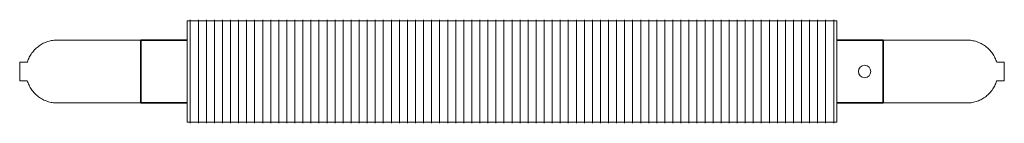
# Model space of a CAD drawing. Units: millimetres. Extents: x -3591 to 25355, y 123 to 9584.
# Drawn here: x 8138 to 9730, y 9417 to 9584 of the extents above; entities that cross this region are included whole.
import ezdxf

# ---------------------------------------------------------------- set-up
doc = ezdxf.new("R2010")
doc.units = ezdxf.units.MM
doc.layers.add('A59----', color=170, linetype='Continuous', lineweight=35)

# ---------------------------------------------------------------- blocks, each defined once
blk = doc.blocks.new('FP_8_8-6969-Ribberør 2GO7')
at = {"layer": 'A59----', "lineweight": 9}
for points in [[(-518.2, -83.6), (-518.2, -77.2), (-518.2, -59.1), (-518.2, -32), (-518.2, 0), (-518.2, 32), (-518.2, 59.1), (-518.2, 77.2), (-518.2, 83.6)], [(-505.2, -83.6), (-505.2, -77.2), (-505.2, -59.1), (-505.2, -32), (-505.2, 0), (-505.2, 32), (-505.2, 59.1), (-505.2, 77.2), (-505.2, 83.6)], [(-492.2, -83.6), (-492.2, -77.2), (-492.2, -59.1), (-492.2, -32), (-492.2, 0), (-492.2, 32), (-492.2, 59.1), (-492.2, 77.2), (-492.2, 83.6)], [(-479.2, -83.6), (-479.2, -77.2), (-479.2, -59.1), (-479.2, -32), (-479.2, 0), (-479.2, 32), (-479.2, 59.1), (-479.2, 77.2), (-479.2, 83.6)], [(-466.2, -83.6), (-466.2, -77.2), (-466.2, -59.1), (-466.2, -32), (-466.2, 0), (-466.2, 32), (-466.2, 59.1), (-466.2, 77.2), (-466.2, 83.6)], [(-453.2, -83.6), (-453.2, -77.2), (-453.2, -59.1), (-453.2, -32), (-453.2, 0), (-453.2, 32), (-453.2, 59.1), (-453.2, 77.2), (-453.2, 83.6)], [(-440.2, -83.6), (-440.2, -77.2), (-440.2, -59.1), (-440.2, -32), (-440.2, 0), (-440.2, 32), (-440.2, 59.1), (-440.2, 77.2), (-440.2, 83.6)], [(-427.2, -83.6), (-427.2, -77.2), (-427.2, -59.1), (-427.2, -32), (-427.2, 0), (-427.2, 32), (-427.2, 59.1), (-427.2, 77.2), (-427.2, 83.6)], [(-414.2, -83.6), (-414.2, -77.2), (-414.2, -59.1), (-414.2, -32), (-414.2, 0), (-414.2, 32), (-414.2, 59.1), (-414.2, 77.2), (-414.2, 83.6)], [(-401.2, -83.6), (-401.2, -77.2), (-401.2, -59.1), (-401.2, -32), (-401.2, 0), (-401.2, 32), (-401.2, 59.1), (-401.2, 77.2), (-401.2, 83.6)], [(-388.2, -83.6), (-388.2, -77.2), (-388.2, -59.1), (-388.2, -32), (-388.2, 0), (-388.2, 32), (-388.2, 59.1), (-388.2, 77.2), (-388.2, 83.6)], [(-375.2, -83.6), (-375.2, -77.2), (-375.2, -59.1), (-375.2, -32), (-375.2, 0), (-375.2, 32), (-375.2, 59.1), (-375.2, 77.2), (-375.2, 83.6)], [(-362.2, -83.6), (-362.2, -77.2), (-362.2, -59.1), (-362.2, -32), (-362.2, 0), (-362.2, 32), (-362.2, 59.1), (-362.2, 77.2), (-362.2, 83.6)], [(-349.2, -83.6), (-349.2, -77.2), (-349.2, -59.1), (-349.2, -32), (-349.2, 0), (-349.2, 32), (-349.2, 59.1), (-349.2, 77.2), (-349.2, 83.6)], [(-336.2, -83.6), (-336.2, -77.2), (-336.2, -59.1), (-336.2, -32), (-336.2, 0), (-336.2, 32), (-336.2, 59.1), (-336.2, 77.2), (-336.2, 83.6)], [(-323.2, -83.6), (-323.2, -77.2), (-323.2, -59.1), (-323.2, -32), (-323.2, 0), (-323.2, 32), (-323.2, 59.1), (-323.2, 77.2), (-323.2, 83.6)], [(-310.2, -83.6), (-310.2, -77.2), (-310.2, -59.1), (-310.2, -32), (-310.2, 0), (-310.2, 32), (-310.2, 59.1), (-310.2, 77.2), (-310.2, 83.6)], [(-297.2, -83.6), (-297.2, -77.2), (-297.2, -59.1), (-297.2, -32), (-297.2, 0), (-297.2, 32), (-297.2, 59.1), (-297.2, 77.2), (-297.2, 83.6)], [(-284.2, -83.6), (-284.2, -77.2), (-284.2, -59.1), (-284.2, -32), (-284.2, 0), (-284.2, 32), (-284.2, 59.1), (-284.2, 77.2), (-284.2, 83.6)], [(-271.2, -83.6), (-271.2, -77.2), (-271.2, -59.1), (-271.2, -32), (-271.2, 0), (-271.2, 32), (-271.2, 59.1), (-271.2, 77.2), (-271.2, 83.6)], [(-258.2, -83.6), (-258.2, -77.2), (-258.2, -59.1), (-258.2, -32), (-258.2, 0), (-258.2, 32), (-258.2, 59.1), (-258.2, 77.2), (-258.2, 83.6)], [(-245.2, -83.6), (-245.2, -77.2), (-245.2, -59.1), (-245.2, -32), (-245.2, 0), (-245.2, 32), (-245.2, 59.1), (-245.2, 77.2), (-245.2, 83.6)], [(-232.2, -83.6), (-232.2, -77.2), (-232.2, -59.1), (-232.2, -32), (-232.2, 0), (-232.2, 32), (-232.2, 59.1), (-232.2, 77.2), (-232.2, 83.6)], [(-219.2, -83.6), (-219.2, -77.2), (-219.2, -59.1), (-219.2, -32), (-219.2, 0), (-219.2, 32), (-219.2, 59.1), (-219.2, 77.2), (-219.2, 83.6)], [(-206.2, -83.6), (-206.2, -77.2), (-206.2, -59.1), (-206.2, -32), (-206.2, 0), (-206.2, 32), (-206.2, 59.1), (-206.2, 77.2), (-206.2, 83.6)], [(-193.2, -83.6), (-193.2, -77.2), (-193.2, -59.1), (-193.2, -32), (-193.2, 0), (-193.2, 32), (-193.2, 59.1), (-193.2, 77.2), (-193.2, 83.6)], [(-180.2, -83.6), (-180.2, -77.2), (-180.2, -59.1), (-180.2, -32), (-180.2, 0), (-180.2, 32), (-180.2, 59.1), (-180.2, 77.2), (-180.2, 83.6)], [(-167.2, -83.6), (-167.2, -77.2), (-167.2, -59.1), (-167.2, -32), (-167.2, 0), (-167.2, 32), (-167.2, 59.1), (-167.2, 77.2), (-167.2, 83.6)], [(-154.2, -83.6), (-154.2, -77.2), (-154.2, -59.1), (-154.2, -32), (-154.2, 0), (-154.2, 32), (-154.2, 59.1), (-154.2, 77.2), (-154.2, 83.6)], [(-141.2, -83.6), (-141.2, -77.2), (-141.2, -59.1), (-141.2, -32), (-141.2, 0), (-141.2, 32), (-141.2, 59.1), (-141.2, 77.2), (-141.2, 83.6)], [(-128.2, -83.6), (-128.2, -77.2), (-128.2, -59.1), (-128.2, -32), (-128.2, 0), (-128.2, 32), (-128.2, 59.1), (-128.2, 77.2), (-128.2, 83.6)], [(-115.2, -83.6), (-115.2, -77.2), (-115.2, -59.1), (-115.2, -32), (-115.2, 0), (-115.2, 32), (-115.2, 59.1), (-115.2, 77.2), (-115.2, 83.6)], [(-102.2, -83.6), (-102.2, -77.2), (-102.2, -59.1), (-102.2, -32), (-102.2, 0), (-102.2, 32), (-102.2, 59.1), (-102.2, 77.2), (-102.2, 83.6)], [(-89.2, -83.6), (-89.2, -77.2), (-89.2, -59.1), (-89.2, -32), (-89.2, 0), (-89.2, 32), (-89.2, 59.1), (-89.2, 77.2), (-89.2, 83.6)], [(-76.2, -83.6), (-76.2, -77.2), (-76.2, -59.1), (-76.2, -32), (-76.2, 0), (-76.2, 32), (-76.2, 59.1), (-76.2, 77.2), (-76.2, 83.6)], [(-63.2, -83.6), (-63.2, -77.2), (-63.2, -59.1), (-63.2, -32), (-63.2, 0), (-63.2, 32), (-63.2, 59.1), (-63.2, 77.2), (-63.2, 83.6)], [(-50.2, -83.6), (-50.2, -77.2), (-50.2, -59.1), (-50.2, -32), (-50.2, 0), (-50.2, 32), (-50.2, 59.1), (-50.2, 77.2), (-50.2, 83.6)], [(-37.2, -83.6), (-37.2, -77.2), (-37.2, -59.1), (-37.2, -32), (-37.2, 0), (-37.2, 32), (-37.2, 59.1), (-37.2, 77.2), (-37.2, 83.6)], [(-24.2, -83.6), (-24.2, -77.2), (-24.2, -59.1), (-24.2, -32), (-24.2, 0), (-24.2, 32), (-24.2, 59.1), (-24.2, 77.2), (-24.2, 83.6)], [(-11.2, -83.6), (-11.2, -77.2), (-11.2, -59.1), (-11.2, -32), (-11.2, 0), (-11.2, 32), (-11.2, 59.1), (-11.2, 77.2), (-11.2, 83.6)], [(1.8, -83.6), (1.8, -77.2), (1.8, -59.1), (1.8, -32), (1.8, 0), (1.8, 32), (1.8, 59.1), (1.8, 77.2), (1.8, 83.6)], [(14.8, -83.6), (14.8, -77.2), (14.8, -59.1), (14.8, -32), (14.8, 0), (14.8, 32), (14.8, 59.1), (14.8, 77.2), (14.8, 83.6)], [(27.8, -83.6), (27.8, -77.2), (27.8, -59.1), (27.8, -32), (27.8, 0), (27.8, 32), (27.8, 59.1), (27.8, 77.2), (27.8, 83.6)], [(40.8, -83.6), (40.8, -77.2), (40.8, -59.1), (40.8, -32), (40.8, 0), (40.8, 32), (40.8, 59.1), (40.8, 77.2), (40.8, 83.6)], [(53.8, -83.6), (53.8, -77.2), (53.8, -59.1), (53.8, -32), (53.8, 0), (53.8, 32), (53.8, 59.1), (53.8, 77.2), (53.8, 83.6)], [(66.8, -83.6), (66.8, -77.2), (66.8, -59.1), (66.8, -32), (66.8, 0), (66.8, 32), (66.8, 59.1), (66.8, 77.2), (66.8, 83.6)], [(79.8, -83.6), (79.8, -77.2), (79.8, -59.1), (79.8, -32), (79.8, 0), (79.8, 32), (79.8, 59.1), (79.8, 77.2), (79.8, 83.6)], [(92.8, -83.6), (92.8, -77.2), (92.8, -59.1), (92.8, -32), (92.8, 0), (92.8, 32), (92.8, 59.1), (92.8, 77.2), (92.8, 83.6)], [(105.8, -83.6), (105.8, -77.2), (105.8, -59.1), (105.8, -32), (105.8, 0), (105.8, 32), (105.8, 59.1), (105.8, 77.2), (105.8, 83.6)], [(118.8, -83.6), (118.8, -77.2), (118.8, -59.1), (118.8, -32), (118.8, 0), (118.8, 32), (118.8, 59.1), (118.8, 77.2), (118.8, 83.6)], [(131.8, -83.6), (131.8, -77.2), (131.8, -59.1), (131.8, -32), (131.8, 0), (131.8, 32), (131.8, 59.1), (131.8, 77.2), (131.8, 83.6)], [(144.8, -83.6), (144.8, -77.2), (144.8, -59.1), (144.8, -32), (144.8, 0), (144.8, 32), (144.8, 59.1), (144.8, 77.2), (144.8, 83.6)], [(157.8, -83.6), (157.8, -77.2), (157.8, -59.1), (157.8, -32), (157.8, 0), (157.8, 32), (157.8, 59.1), (157.8, 77.2), (157.8, 83.6)], [(170.8, -83.6), (170.8, -77.2), (170.8, -59.1), (170.8, -32), (170.8, 0), (170.8, 32), (170.8, 59.1), (170.8, 77.2), (170.8, 83.6)], [(183.8, -83.6), (183.8, -77.2), (183.8, -59.1), (183.8, -32), (183.8, 0), (183.8, 32), (183.8, 59.1), (183.8, 77.2), (183.8, 83.6)], [(196.8, -83.6), (196.8, -77.2), (196.8, -59.1), (196.8, -32), (196.8, 0), (196.8, 32), (196.8, 59.1), (196.8, 77.2), (196.8, 83.6)], [(209.8, -83.6), (209.8, -77.2), (209.8, -59.1), (209.8, -32), (209.8, 0), (209.8, 32), (209.8, 59.1), (209.8, 77.2), (209.8, 83.6)], [(222.8, -83.6), (222.8, -77.2), (222.8, -59.1), (222.8, -32), (222.8, 0), (222.8, 32), (222.8, 59.1), (222.8, 77.2), (222.8, 83.6)], [(235.8, -83.6), (235.8, -77.2), (235.8, -59.1), (235.8, -32), (235.8, 0), (235.8, 32), (235.8, 59.1), (235.8, 77.2), (235.8, 83.6)], [(248.8, -83.6), (248.8, -77.2), (248.8, -59.1), (248.8, -32), (248.8, 0), (248.8, 32), (248.8, 59.1), (248.8, 77.2), (248.8, 83.6)], [(261.8, -83.6), (261.8, -77.2), (261.8, -59.1), (261.8, -32), (261.8, 0), (261.8, 32), (261.8, 59.1), (261.8, 77.2), (261.8, 83.6)], [(274.8, -83.6), (274.8, -77.2), (274.8, -59.1), (274.8, -32), (274.8, 0), (274.8, 32), (274.8, 59.1), (274.8, 77.2), (274.8, 83.6)], [(287.8, -83.6), (287.8, -77.2), (287.8, -59.1), (287.8, -32), (287.8, 0), (287.8, 32), (287.8, 59.1), (287.8, 77.2), (287.8, 83.6)], [(300.8, -83.6), (300.8, -77.2), (300.8, -59.1), (300.8, -32), (300.8, 0), (300.8, 32), (300.8, 59.1), (300.8, 77.2), (300.8, 83.6)], [(313.8, -83.6), (313.8, -77.2), (313.8, -59.1), (313.8, -32), (313.8, 0), (313.8, 32), (313.8, 59.1), (313.8, 77.2), (313.8, 83.6)], [(326.8, -83.6), (326.8, -77.2), (326.8, -59.1), (326.8, -32), (326.8, 0), (326.8, 32), (326.8, 59.1), (326.8, 77.2), (326.8, 83.6)], [(339.8, -83.6), (339.8, -77.2), (339.8, -59.1), (339.8, -32), (339.8, 0), (339.8, 32), (339.8, 59.1), (339.8, 77.2), (339.8, 83.6)], [(352.8, -83.6), (352.8, -77.2), (352.8, -59.1), (352.8, -32), (352.8, 0), (352.8, 32), (352.8, 59.1), (352.8, 77.2), (352.8, 83.6)], [(365.8, -83.6), (365.8, -77.2), (365.8, -59.1), (365.8, -32), (365.8, 0), (365.8, 32), (365.8, 59.1), (365.8, 77.2), (365.8, 83.6)], [(378.8, -83.6), (378.8, -77.2), (378.8, -59.1), (378.8, -32), (378.8, 0), (378.8, 32), (378.8, 59.1), (378.8, 77.2), (378.8, 83.6)], [(391.8, -83.6), (391.8, -77.2), (391.8, -59.1), (391.8, -32), (391.8, 0), (391.8, 32), (391.8, 59.1), (391.8, 77.2), (391.8, 83.6)], [(404.8, -83.6), (404.8, -77.2), (404.8, -59.1), (404.8, -32), (404.8, 0), (404.8, 32), (404.8, 59.1), (404.8, 77.2), (404.8, 83.6)], [(417.8, -83.6), (417.8, -77.2), (417.8, -59.1), (417.8, -32), (417.8, 0), (417.8, 32), (417.8, 59.1), (417.8, 77.2), (417.8, 83.6)], [(430.8, -83.6), (430.8, -77.2), (430.8, -59.1), (430.8, -32), (430.8, 0), (430.8, 32), (430.8, 59.1), (430.8, 77.2), (430.8, 83.6)], [(443.8, -83.6), (443.8, -77.2), (443.8, -59.1), (443.8, -32), (443.8, 0), (443.8, 32), (443.8, 59.1), (443.8, 77.2), (443.8, 83.6)], [(456.8, -83.6), (456.8, -77.2), (456.8, -59.1), (456.8, -32), (456.8, 0), (456.8, 32), (456.8, 59.1), (456.8, 77.2), (456.8, 83.6)], [(469.8, -83.6), (469.8, -77.2), (469.8, -59.1), (469.8, -32), (469.8, 0), (469.8, 32), (469.8, 59.1), (469.8, 77.2), (469.8, 83.6)], [(482.8, -83.6), (482.8, -77.2), (482.8, -59.1), (482.8, -32), (482.8, 0), (482.8, 32), (482.8, 59.1), (482.8, 77.2), (482.8, 83.6)], [(495.8, -83.6), (495.8, -77.2), (495.8, -59.1), (495.8, -32), (495.8, 0), (495.8, 32), (495.8, 59.1), (495.8, 77.2), (495.8, 83.6)], [(508.8, -83.6), (508.8, -77.2), (508.8, -59.1), (508.8, -32), (508.8, 0), (508.8, 32), (508.8, 59.1), (508.8, 77.2), (508.8, 83.6)], [(521.8, -83.6), (521.8, -77.2), (521.8, -59.1), (521.8, -32), (521.8, 0), (521.8, 32), (521.8, 59.1), (521.8, 77.2), (521.8, 83.6)]]:
    blk.add_lwpolyline(points, dxfattribs=at)
blk = doc.blocks.new('Ribberør 2GO-Finned Tube - K101-164-12_8-0-6969-Ribberør 2GO7')
at = {"layer": 'A59----', "lineweight": 9}
for p, q in [((-523.2, 82), (-523.2, -82)), ((526.8, 82), (-523.2, 82)), ((526.8, -82), (526.8, 82)), ((-733.2, 50.8), (-733.2, 50.8)), ((-598.2, -50.8), (-598.2, 50.8)), ((601.8, 50.8), (601.8, -50.8)), ((601.8, 50.8), (603.3, 50.8)), ((736.8, 50.8), (736.8, 50.8)), ((-794, 15), (-794, -15)), ((-781.7, 15), (-794, 15)), ((797.6, 15), (785.3, 15)), ((797.6, -15), (797.6, 15)), ((-794, -15), (-781.7, -15)), ((785.3, -15), (797.6, -15)), ((-733.2, -50.8), (-733.2, -50.8)), ((-598.2, -50.8), (-599.7, -50.8)), ((736.8, -50.8), (736.8, -50.8)), ((-523.2, -82), (526.8, -82))]:
    blk.add_line(p, q, dxfattribs=at)
at = {"layer": 'A59----'}
for p, q in [((-598.2, 50.8), (-598.2, -50.8)), ((-523.2, 50.8), (-598.2, 50.8)), ((601.8, 50.8), (526.8, 50.8)), ((601.8, -50.8), (601.8, 50.8)), ((-598.2, -50.8), (-523.2, -50.8)), ((526.8, -50.8), (601.8, -50.8))]:
    blk.add_line(p, q, dxfattribs=at)
at = {"layer": 'A59----', "lineweight": 9}
for points in [[(-781.7, 15), (-781.6, 15.5), (-780.9, 17.4), (-780.2, 19.3), (-779.4, 21.1), (-778.5, 23), (-777.6, 24.8), (-776.5, 26.5), (-775.4, 28.2), (-774.3, 29.9), (-773, 31.5), (-771.7, 33.1), (-770.4, 34.6), (-769, 36.1), (-767.5, 37.5), (-766, 38.8), (-764.4, 40.1), (-762.8, 41.3), (-761.1, 42.4), (-759.4, 43.5), (-757.6, 44.5), (-755.8, 45.5), (-754, 46.4), (-752.1, 47.1), (-750.2, 47.9), (-748.3, 48.5), (-746.3, 49.1), (-744.4, 49.6), (-742.4, 50), (-740.4, 50.3), (-738.4, 50.5), (-736.3, 50.7), (-734.3, 50.8), (-733.2, 50.8)], [(-733.2, 50.8), (-733.1, 50.8), (-733, 50.8)], [(-598.2, 50.8), (-603.6, 50.8), (-609, 50.8), (-614.4, 50.8), (-619.7, 50.8), (-625, 50.8), (-630.3, 50.8), (-635.5, 50.8), (-640.7, 50.8), (-645.8, 50.8), (-650.8, 50.8), (-655.7, 50.8), (-660.5, 50.8), (-665.3, 50.8), (-669.9, 50.8), (-674.4, 50.8), (-678.8, 50.8), (-683.1, 50.8), (-687.2, 50.8), (-691.2, 50.8), (-695, 50.8), (-698.7, 50.8), (-702.2, 50.8), (-705.6, 50.8), (-708.8, 50.8), (-711.8, 50.8), (-714.6, 50.8), (-717.3, 50.8), (-719.7, 50.8), (-722, 50.8), (-724, 50.8), (-725.9, 50.8), (-727.5, 50.8), (-729, 50.8), (-730.2, 50.8), (-731.2, 50.8), (-732, 50.8), (-732.6, 50.8), (-733, 50.8), (-733.2, 50.8), (-733.2, 50.8)], [(-733, 50.8), (-732.8, 50.8), (-732.6, 50.8)], [(-732.6, 50.8), (-732.2, 50.8), (-732, 50.8)], [(-732, 50.8), (-731.5, 50.8), (-731.2, 50.8)], [(-731.2, 50.8), (-730.5, 50.8), (-730.2, 50.8)], [(-730.2, 50.8), (-729.3, 50.8), (-729, 50.8)], [(-729, 50.8), (-727.9, 50.8), (-727.5, 50.8)], [(-727.5, 50.8), (-726.3, 50.8), (-725.9, 50.8)], [(-725.9, 50.8), (-724.5, 50.8), (-724, 50.8)], [(-724, 50.8), (-722.5, 50.8), (-722, 50.8)], [(-722, 50.8), (-720.3, 50.8), (-719.7, 50.8)], [(-719.7, 50.8), (-717.9, 50.8), (-717.3, 50.8)], [(-717.3, 50.8), (-715.4, 50.8), (-714.6, 50.8)], [(-714.6, 50.8), (-712.6, 50.8), (-711.8, 50.8)], [(-711.8, 50.8), (-709.6, 50.8), (-708.8, 50.8)], [(-708.8, 50.8), (-706.5, 50.8), (-705.6, 50.8)], [(-705.6, 50.8), (-703.2, 50.8), (-702.2, 50.8)], [(-702.2, 50.8), (-699.7, 50.8), (-698.7, 50.8)], [(-698.7, 50.8), (-696.1, 50.8), (-695, 50.8)], [(-695, 50.8), (-692.3, 50.8), (-691.2, 50.8)], [(-691.2, 50.8), (-688.3, 50.8), (-687.2, 50.8)], [(-687.2, 50.8), (-684.2, 50.8), (-683.1, 50.8)], [(-683.1, 50.8), (-680, 50.8), (-678.8, 50.8)], [(-678.8, 50.8), (-675.6, 50.8), (-674.4, 50.8)], [(-674.4, 50.8), (-671.1, 50.8), (-669.9, 50.8)], [(-669.9, 50.8), (-666.5, 50.8), (-665.3, 50.8)], [(-665.3, 50.8), (-661.8, 50.8), (-660.5, 50.8)], [(-660.5, 50.8), (-657, 50.8), (-655.7, 50.8)], [(-655.7, 50.8), (-652.1, 50.8), (-650.8, 50.8)], [(-650.8, 50.8), (-647.1, 50.8), (-645.8, 50.8)], [(-645.8, 50.8), (-642, 50.8), (-640.7, 50.8)], [(-640.7, 50.8), (-636.9, 50.8), (-635.5, 50.8)], [(-635.5, 50.8), (-631.7, 50.8), (-630.3, 50.8)], [(-630.3, 50.8), (-626.4, 50.8), (-625, 50.8)], [(-625, 50.8), (-621.1, 50.8), (-619.7, 50.8)], [(-619.7, 50.8), (-615.8, 50.8), (-614.4, 50.8)], [(-614.4, 50.8), (-610.4, 50.8), (-609, 50.8)], [(-609, 50.8), (-605.1, 50.8), (-603.6, 50.8)], [(-603.6, 50.8), (-599.7, 50.8), (-598.2, 50.8)], [(736.8, 50.8), (736.7, 50.8), (736.4, 50.8), (735.8, 50.8), (735.1, 50.8), (734.1, 50.8), (732.9, 50.8), (731.5, 50.8), (729.9, 50.8), (728.1, 50.8), (726.1, 50.8), (723.9, 50.8), (721.5, 50.8), (719, 50.8), (716.2, 50.8), (713.2, 50.8), (710.1, 50.8), (706.8, 50.8), (703.3, 50.8), (699.7, 50.8), (695.9, 50.8), (691.9, 50.8), (687.8, 50.8), (683.6, 50.8), (679.2, 50.8), (674.7, 50.8), (670.1, 50.8), (665.4, 50.8), (660.6, 50.8), (655.7, 50.8), (650.7, 50.8), (645.6, 50.8), (640.5, 50.8), (635.3, 50.8), (630, 50.8), (624.7, 50.8), (619.4, 50.8), (614, 50.8), (608.7, 50.8), (603.3, 50.8), (601.8, 50.8)], [(603.3, 50.8), (607.2, 50.8), (608.7, 50.8)], [(608.7, 50.8), (612.6, 50.8), (614, 50.8)], [(614, 50.8), (618, 50.8), (619.4, 50.8)], [(619.4, 50.8), (623.3, 50.8), (624.7, 50.8)], [(624.7, 50.8), (628.6, 50.8), (630, 50.8)], [(630, 50.8), (633.9, 50.8), (635.3, 50.8)], [(635.3, 50.8), (639.1, 50.8), (640.5, 50.8)], [(640.5, 50.8), (644.3, 50.8), (645.6, 50.8)], [(645.6, 50.8), (649.4, 50.8), (650.7, 50.8)], [(650.7, 50.8), (654.4, 50.8), (655.7, 50.8)], [(655.7, 50.8), (659.3, 50.8), (660.6, 50.8)], [(660.6, 50.8), (664.1, 50.8), (665.4, 50.8)], [(665.4, 50.8), (668.9, 50.8), (670.1, 50.8)], [(670.1, 50.8), (673.5, 50.8), (674.7, 50.8)], [(674.7, 50.8), (678, 50.8), (679.2, 50.8)], [(679.2, 50.8), (682.4, 50.8), (683.6, 50.8)], [(683.6, 50.8), (686.7, 50.8), (687.8, 50.8)], [(687.8, 50.8), (690.8, 50.8), (691.9, 50.8)], [(691.9, 50.8), (694.8, 50.8), (695.9, 50.8)], [(695.9, 50.8), (698.6, 50.8), (699.7, 50.8)], [(699.7, 50.8), (702.3, 50.8), (703.3, 50.8)], [(703.3, 50.8), (705.9, 50.8), (706.8, 50.8)], [(706.8, 50.8), (709.2, 50.8), (710.1, 50.8)], [(710.1, 50.8), (712.4, 50.8), (713.2, 50.8)], [(713.2, 50.8), (715.4, 50.8), (716.2, 50.8)], [(716.2, 50.8), (718.2, 50.8), (719, 50.8)], [(719, 50.8), (720.9, 50.8), (721.5, 50.8)], [(721.5, 50.8), (723.3, 50.8), (723.9, 50.8)], [(723.9, 50.8), (725.6, 50.8), (726.1, 50.8)], [(726.1, 50.8), (727.6, 50.8), (728.1, 50.8)], [(728.1, 50.8), (729.5, 50.8), (729.9, 50.8)], [(729.9, 50.8), (731.1, 50.8), (731.5, 50.8)], [(731.5, 50.8), (732.6, 50.8), (732.9, 50.8)], [(732.9, 50.8), (733.8, 50.8), (734.1, 50.8)], [(734.1, 50.8), (734.8, 50.8), (735.1, 50.8)], [(735.1, 50.8), (735.6, 50.8), (735.8, 50.8)], [(735.8, 50.8), (736.2, 50.8), (736.4, 50.8)], [(736.4, 50.8), (736.6, 50.8), (736.7, 50.8)], [(736.7, 50.8), (736.8, 50.8), (736.8, 50.8)], [(736.8, 50.8), (738.8, 50.8), (740.9, 50.6), (742.9, 50.4), (744.9, 50.2), (746.9, 49.8), (748.9, 49.3), (750.8, 48.8), (752.8, 48.2), (754.7, 47.5), (756.6, 46.8), (758.4, 46), (760.3, 45.1), (762, 44.1), (763.8, 43), (765.5, 41.9), (767.1, 40.7), (768.7, 39.5), (770.3, 38.2), (771.8, 36.8), (773.2, 35.4), (774.6, 33.9), (776, 32.4), (777.2, 30.8), (778.4, 29.1), (779.5, 27.4), (780.6, 25.7), (781.6, 23.9), (782.5, 22.1), (783.4, 20.3), (784.1, 18.4), (784.8, 16.5), (785.3, 15)], [(-733.2, -50.8), (-735.2, -50.8), (-737.3, -50.6), (-739.3, -50.4), (-741.3, -50.2), (-743.3, -49.8), (-745.3, -49.3), (-747.2, -48.8), (-749.2, -48.2), (-751.1, -47.5), (-753, -46.8), (-754.8, -46), (-756.7, -45.1), (-758.4, -44.1), (-760.2, -43), (-761.9, -41.9), (-763.5, -40.7), (-765.1, -39.5), (-766.7, -38.2), (-768.2, -36.8), (-769.6, -35.4), (-771, -33.9), (-772.4, -32.4), (-773.6, -30.8), (-774.8, -29.1), (-775.9, -27.4), (-777, -25.7), (-778, -23.9), (-778.9, -22.1), (-779.8, -20.3), (-780.5, -18.4), (-781.2, -16.5), (-781.7, -15)], [(785.3, -15), (785.2, -15.5), (784.5, -17.4), (783.8, -19.3), (783, -21.1), (782.1, -23), (781.2, -24.8), (780.1, -26.5), (779, -28.2), (777.9, -29.9), (776.6, -31.5), (775.4, -33.1), (774, -34.6), (772.6, -36.1), (771.1, -37.5), (769.6, -38.8), (768, -40.1), (766.4, -41.3), (764.7, -42.4), (763, -43.5), (761.2, -44.5), (759.4, -45.5), (757.6, -46.4), (755.7, -47.1), (753.8, -47.9), (751.9, -48.5), (749.9, -49.1), (748, -49.6), (746, -50), (744, -50.3), (742, -50.5), (739.9, -50.7), (737.9, -50.8), (736.8, -50.8)], [(-733.1, -50.8), (-733.2, -50.8), (-733.2, -50.8)], [(-733.2, -50.8), (-733.1, -50.8), (-732.8, -50.8), (-732.2, -50.8), (-731.5, -50.8), (-730.5, -50.8), (-729.3, -50.8), (-727.9, -50.8), (-726.3, -50.8), (-724.5, -50.8), (-722.5, -50.8), (-720.3, -50.8), (-717.9, -50.8), (-715.4, -50.8), (-712.6, -50.8), (-709.6, -50.8), (-706.5, -50.8), (-703.2, -50.8), (-699.7, -50.8), (-696.1, -50.8), (-692.3, -50.8), (-688.3, -50.8), (-684.2, -50.8), (-680, -50.8), (-675.6, -50.8), (-671.1, -50.8), (-666.5, -50.8), (-661.8, -50.8), (-657, -50.8), (-652.1, -50.8), (-647.1, -50.8), (-642, -50.8), (-636.9, -50.8), (-631.7, -50.8), (-626.4, -50.8), (-621.1, -50.8), (-615.8, -50.8), (-610.4, -50.8), (-605.1, -50.8), (-599.7, -50.8), (-598.2, -50.8)], [(-732.8, -50.8), (-733, -50.8), (-733.1, -50.8)], [(-732.2, -50.8), (-732.6, -50.8), (-732.8, -50.8)], [(-731.5, -50.8), (-732, -50.8), (-732.2, -50.8)], [(-730.5, -50.8), (-731.2, -50.8), (-731.5, -50.8)], [(-729.3, -50.8), (-730.2, -50.8), (-730.5, -50.8)], [(-727.9, -50.8), (-729, -50.8), (-729.3, -50.8)], [(-726.3, -50.8), (-727.5, -50.8), (-727.9, -50.8)], [(-724.5, -50.8), (-725.9, -50.8), (-726.3, -50.8)], [(-722.5, -50.8), (-724, -50.8), (-724.5, -50.8)], [(-720.3, -50.8), (-722, -50.8), (-722.5, -50.8)], [(-717.9, -50.8), (-719.7, -50.8), (-720.3, -50.8)], [(-715.4, -50.8), (-717.3, -50.8), (-717.9, -50.8)], [(-712.6, -50.8), (-714.6, -50.8), (-715.4, -50.8)], [(-709.6, -50.8), (-711.8, -50.8), (-712.6, -50.8)], [(-706.5, -50.8), (-708.8, -50.8), (-709.6, -50.8)], [(-703.2, -50.8), (-705.6, -50.8), (-706.5, -50.8)], [(-699.7, -50.8), (-702.2, -50.8), (-703.2, -50.8)], [(-696.1, -50.8), (-698.7, -50.8), (-699.7, -50.8)], [(-692.3, -50.8), (-695, -50.8), (-696.1, -50.8)], [(-688.3, -50.8), (-691.2, -50.8), (-692.3, -50.8)], [(-684.2, -50.8), (-687.2, -50.8), (-688.3, -50.8)], [(-680, -50.8), (-683.1, -50.8), (-684.2, -50.8)], [(-675.6, -50.8), (-678.8, -50.8), (-680, -50.8)], [(-671.1, -50.8), (-674.4, -50.8), (-675.6, -50.8)], [(-666.5, -50.8), (-669.9, -50.8), (-671.1, -50.8)], [(-661.8, -50.8), (-665.3, -50.8), (-666.5, -50.8)], [(-657, -50.8), (-660.5, -50.8), (-661.8, -50.8)], [(-652.1, -50.8), (-655.7, -50.8), (-657, -50.8)], [(-647.1, -50.8), (-650.8, -50.8), (-652.1, -50.8)], [(-642, -50.8), (-645.8, -50.8), (-647.1, -50.8)], [(-636.9, -50.8), (-640.7, -50.8), (-642, -50.8)], [(-631.7, -50.8), (-635.5, -50.8), (-636.9, -50.8)], [(-626.4, -50.8), (-630.3, -50.8), (-631.7, -50.8)], [(-621.1, -50.8), (-625, -50.8), (-626.4, -50.8)], [(-615.8, -50.8), (-619.7, -50.8), (-621.1, -50.8)], [(-610.4, -50.8), (-614.4, -50.8), (-615.8, -50.8)], [(-605.1, -50.8), (-609, -50.8), (-610.4, -50.8)], [(-599.7, -50.8), (-603.6, -50.8), (-605.1, -50.8)], [(607.2, -50.8), (603.3, -50.8), (601.8, -50.8)], [(601.8, -50.8), (607.2, -50.8), (612.6, -50.8), (618, -50.8), (623.3, -50.8), (628.6, -50.8), (633.9, -50.8), (639.1, -50.8), (644.3, -50.8), (649.4, -50.8), (654.4, -50.8), (659.3, -50.8), (664.1, -50.8), (668.9, -50.8), (673.5, -50.8), (678, -50.8), (682.4, -50.8), (686.7, -50.8), (690.8, -50.8), (694.8, -50.8), (698.6, -50.8), (702.3, -50.8), (705.9, -50.8), (709.2, -50.8), (712.4, -50.8), (715.4, -50.8), (718.2, -50.8), (720.9, -50.8), (723.3, -50.8), (725.6, -50.8), (727.6, -50.8), (729.5, -50.8), (731.1, -50.8), (732.6, -50.8), (733.8, -50.8), (734.8, -50.8), (735.6, -50.8), (736.2, -50.8), (736.6, -50.8), (736.8, -50.8), (736.8, -50.8)], [(612.6, -50.8), (608.7, -50.8), (607.2, -50.8)], [(618, -50.8), (614, -50.8), (612.6, -50.8)], [(623.3, -50.8), (619.4, -50.8), (618, -50.8)], [(628.6, -50.8), (624.7, -50.8), (623.3, -50.8)], [(633.9, -50.8), (630, -50.8), (628.6, -50.8)], [(639.1, -50.8), (635.3, -50.8), (633.9, -50.8)], [(644.3, -50.8), (640.5, -50.8), (639.1, -50.8)], [(649.4, -50.8), (645.6, -50.8), (644.3, -50.8)], [(654.4, -50.8), (650.7, -50.8), (649.4, -50.8)], [(659.3, -50.8), (655.7, -50.8), (654.4, -50.8)], [(664.1, -50.8), (660.6, -50.8), (659.3, -50.8)], [(668.9, -50.8), (665.4, -50.8), (664.1, -50.8)], [(673.5, -50.8), (670.1, -50.8), (668.9, -50.8)], [(678, -50.8), (674.7, -50.8), (673.5, -50.8)], [(682.4, -50.8), (679.2, -50.8), (678, -50.8)], [(686.7, -50.8), (683.6, -50.8), (682.4, -50.8)], [(690.8, -50.8), (687.8, -50.8), (686.7, -50.8)], [(694.8, -50.8), (691.9, -50.8), (690.8, -50.8)], [(698.6, -50.8), (695.9, -50.8), (694.8, -50.8)], [(702.3, -50.8), (699.7, -50.8), (698.6, -50.8)], [(705.9, -50.8), (703.3, -50.8), (702.3, -50.8)], [(709.2, -50.8), (706.8, -50.8), (705.9, -50.8)], [(712.4, -50.8), (710.1, -50.8), (709.2, -50.8)], [(715.4, -50.8), (713.2, -50.8), (712.4, -50.8)], [(718.2, -50.8), (716.2, -50.8), (715.4, -50.8)], [(720.9, -50.8), (719, -50.8), (718.2, -50.8)], [(723.3, -50.8), (721.5, -50.8), (720.9, -50.8)], [(725.6, -50.8), (723.9, -50.8), (723.3, -50.8)], [(727.6, -50.8), (726.1, -50.8), (725.6, -50.8)], [(729.5, -50.8), (728.1, -50.8), (727.6, -50.8)], [(731.1, -50.8), (729.9, -50.8), (729.5, -50.8)], [(732.6, -50.8), (731.5, -50.8), (731.1, -50.8)], [(733.8, -50.8), (732.9, -50.8), (732.6, -50.8)], [(734.8, -50.8), (734.1, -50.8), (733.8, -50.8)], [(735.6, -50.8), (735.1, -50.8), (734.8, -50.8)], [(736.2, -50.8), (735.8, -50.8), (735.6, -50.8)], [(736.6, -50.8), (736.4, -50.8), (736.2, -50.8)], [(736.8, -50.8), (736.7, -50.8), (736.6, -50.8)]]:
    blk.add_lwpolyline(points, dxfattribs=at)
for start, end in [(0, 180), (180, 360)]:
    blk.add_arc((571.8, 0), 10, start, end, dxfattribs=at)
blk.add_blockref('FP_8_8-6969-Ribberør 2GO7', (0, 0), dxfattribs=at)

msp = doc.modelspace()

# ---------------------------------------------------------------- block references
at = {"layer": 'A59----'}
msp.add_blockref('Ribberør 2GO-Finned Tube - K101-164-12_8-0-6969-Ribberør 2GO7', (8932, 9500.3), dxfattribs=at)

doc.saveas('drawing.dxf')
